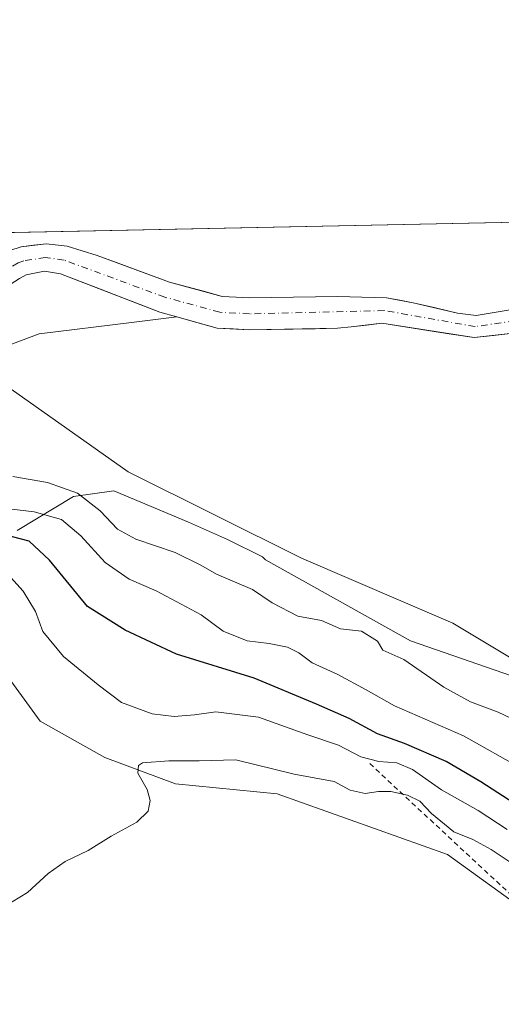
# Model space of a CAD drawing. Units: metres. Extents: x 638242 to 641702, y 4725187 to 4727569.
# Drawn here: x 639555 to 639651, y 4727372 to 4727569 of the extents above; entities that cross this region are included whole.
import ezdxf

# ---------------------------------------------------------------- set-up
doc = ezdxf.new("R2010")
doc.units = ezdxf.units.M
doc.header["$MEASUREMENT"] = 0
doc.linetypes.add('DGN Style 2', pattern=[1.6480167562047852, 0.988810053722871, -0.6592067024819142])
doc.linetypes.add('DGN Style 4', pattern=[2.6384748266838614, 1.318413404963828, -0.6592067024819142, 0.001648016756204785, -0.6592067024819142])
for name, color, linetype, lineweight in [('Arbolado forestal CxS', 92, 'Continuous', 0), ('Comarca CxS', 21, 'Continuous', 0), ('Comunidad Autónoma CxS', 142, 'Continuous', 0), ('Corriente natural Cxs', 4, 'Continuous', 13), ('Corriente natural eje', 4, 'DGN Style 4', 0), ('Cultivos leñosos CxS', 92, 'Continuous', 0), ('Curva de nivel maestra', 30, 'Continuous', 30), ('Curva de nivel normal', 30, 'Continuous', 0), ('Entidad de ámbito territorial CxS', 92, 'Continuous', 0), ('Escarpado lineal', 30, 'DGN Style 2', 0), ('Espacio natural protegido', 121, 'Continuous', 13), ('Espacio natural protegido CxS', 121, 'Continuous', 0), ('Matorral CxS', 135, 'Continuous', 0), ('Municipio CxS', 4, 'Continuous', 0), ('Pastizal CxS', 92, 'Continuous', 0), ('Provincia CxS', 1, 'Continuous', 0), ('Suelo desnudo CxS', 253, 'Continuous', 0)]:
    doc.layers.add(name, color=color, linetype=linetype, lineweight=lineweight)

# ---------------------------------------------------------------- blocks, each defined once
blk = doc.blocks.new('*U11')
at = {"layer": 'Arbolado forestal CxS', "color": 92, "linetype": 'Continuous', "lineweight": 0}
for points in [[(639654.0000999998, 4727511.1801, 436.7964000000065), (639645.9901000002, 4727509.8301, 436.2970999999961), (639642.2301000003, 4727510.3101, 436.297000000006), (639633.3901000004, 4727512.390100001, 436.8119000000006), (639628.0201000003, 4727513.380100001, 436.7633999999962), (639618.2200999996, 4727513.610099999, 436.232799999998), (639600.6901000004, 4727513.3301, 435.4805999999954), (639595.1700999998, 4727513.630100001, 435.3420000000042), (639584.6401000004, 4727516.520099999, 435.6699999999983), (639570.1700999998, 4727521.8101, 435.6634999999952), (639564.1700999998, 4727523.700099999, 435.946100000001), (639559.9501, 4727524.170100001, 436.1413999999932), (639554.9101, 4727523.5601, 436.0892000000022), (639552.7001, 4727522.840100001, 436.0513000000064)], [(639290.6942999996, 4727468.3607, 435.8622999999934), (639301.9291000003, 4727471.081499999, 436.1135000000068), (639327.6857000003, 4727493.935500001, 436.2216999999946), (639332.7969000004, 4727499.592300001, 436.2179999999935), (639337.2581000002, 4727499.592300001, 436.2363999999943), (639342.2578999996, 4727499.592499999, 436.1836999999941), (639347.9342999998, 4727487.288699999, 436.0659000000014), (639362.3605000004, 4727480.301300001, 436.1860000000015), (639381.5214999998, 4727478.297300001, 436.0767999999953), (639406.5935000004, 4727478.769900001, 436.0957000000053), (639546.8103, 4727526.304400001, 437.3757999999943), (639660.7187000001, 4727528.612299999, 437.3148999999976)]]:
    blk.add_polyline3d(points, dxfattribs=at)
blk = doc.blocks.new('*U16')
at = {"layer": 'Suelo desnudo CxS', "color": 253, "linetype": 'Continuous', "lineweight": 0}
for points in [[(639653.3701, 4727506.300100001, 435.9501000000019), (639649.4600999998, 4727505.845100001, 435.8812000000034), (639645.5500999996, 4727505.390100001, 435.8748000000051), (639640.9425999997, 4727506.107600001, 435.8448999999965), (639636.3350999998, 4727506.825099999, 435.7243000000017), (639631.7276, 4727507.5426, 435.4159999999974), (639627.1201, 4727508.2601, 435.6606999999931), (639624.0300000003, 4727507.913699999, 435.5669999999955), (639620.9397999998, 4727507.567199999, 435.466499999995), (639618.2001, 4727507.2601, 435.4781999999978), (639613.7926000003, 4727507.1876, 435.5592999999935), (639609.3850999996, 4727507.1151, 435.5574000000051), (639604.9776, 4727507.0426, 435.804999999993), (639600.5701000001, 4727506.970100001, 436.1192000000011), (639597.3601000002, 4727507.145099999, 436.1373000000021), (639594.1501000002, 4727507.3201, 435.9253000000026), (639590.1108999997, 4727508.4288, 435.7338000000018), (639586.0716000004, 4727509.537500001, 435.6588999999949), (639582.7100999998, 4727510.460100001, 435.5777999999991), (639578.7361000003, 4727511.996099999, 435.3920000000071), (639574.7620999999, 4727513.532099999, 435.3491999999969), (639570.7880999995, 4727515.0681, 435.3950000000041), (639566.8141000001, 4727516.6041, 435.360799999995), (639562.8400999998, 4727518.140100001, 435.1858999999968), (639559.5800999999, 4727518.6801, 435.1831999999995), (639555.9700999996, 4727517.940099999, 435.0923000000039), (639554.5900999998, 4727517.210100001, 435.045100000003)], [(639552.7001, 4727522.840100001, 436.0513000000064), (639554.9101, 4727523.5601, 436.0892000000022), (639557.4301000005, 4727523.8651, 435.9939000000013), (639559.9501, 4727524.170100001, 436.1413999999932), (639564.1700999998, 4727523.700099999, 435.946100000001), (639567.1700999998, 4727522.755100001, 435.5886000000028), (639570.1700999998, 4727521.8101, 435.6634999999952), (639573.7876000004, 4727520.487600001, 435.6992000000028), (639577.4051000001, 4727519.165100001, 435.780899999998), (639581.0225999998, 4727517.842599999, 435.8576999999932), (639584.6401000004, 4727516.520099999, 435.6699999999983), (639588.1501000002, 4727515.5568, 435.4159000000073), (639591.6601, 4727514.593400001, 435.385500000004), (639595.1700999998, 4727513.630100001, 435.3420000000042), (639597.9301000005, 4727513.4801, 435.4441999999981), (639600.6901000004, 4727513.3301, 435.4805999999954), (639605.0725999996, 4727513.4001, 435.6901999999973), (639609.4550999999, 4727513.470100001, 435.8849000000046), (639613.8376000002, 4727513.540100001, 436.0295000000042), (639618.2200999996, 4727513.610099999, 436.232799999998), (639623.1201, 4727513.495100001, 436.5130999999965), (639628.0201000003, 4727513.380100001, 436.7633999999962), (639630.7050999999, 4727512.8851, 436.8224000000046), (639633.3901000004, 4727512.390100001, 436.8119000000006), (639637.8101000005, 4727511.350099999, 436.5396999999939), (639642.2301000003, 4727510.3101, 436.297000000006), (639645.9901000002, 4727509.8301, 436.2970999999961), (639649.9951, 4727510.505100001, 436.5280999999959), (639654.0000999998, 4727511.1801, 436.7964000000065)]]:
    blk.add_polyline3d(points, dxfattribs=at)
blk = doc.blocks.new('*U17')
at = {"layer": 'Corriente natural Cxs', "color": 4, "linetype": 'Continuous', "lineweight": 13}
for points in [[(639653.3701, 4727506.300100001, 435.9501000000019), (639645.5500999996, 4727505.390100001, 435.8748000000051), (639627.1201, 4727508.2601, 435.6606999999931), (639620.9397999998, 4727507.567199999, 435.466499999995), (639618.2001, 4727507.2601, 435.4781999999978), (639600.5701000001, 4727506.970100001, 436.1192000000011), (639594.1501000002, 4727507.3201, 435.9253000000026), (639586.0716000004, 4727509.537500001, 435.6588999999949), (639582.7100999998, 4727510.460100001, 435.5777999999991), (639562.8400999998, 4727518.140100001, 435.1858999999968), (639559.5800999999, 4727518.6801, 435.1831999999995), (639555.9700999996, 4727517.940099999, 435.0923000000039), (639554.5900999998, 4727517.210100001, 435.045100000003)], [(639552.7001, 4727522.840100001, 436.0513000000064), (639554.9101, 4727523.5601, 436.0892000000022), (639559.9501, 4727524.170100001, 436.1413999999932), (639564.1700999998, 4727523.700099999, 435.946100000001), (639570.1700999998, 4727521.8101, 435.6634999999952), (639584.6401000004, 4727516.520099999, 435.6699999999983), (639595.1700999998, 4727513.630100001, 435.3420000000042), (639600.6901000004, 4727513.3301, 435.4805999999954), (639618.2200999996, 4727513.610099999, 436.232799999998), (639628.0201000003, 4727513.380100001, 436.7633999999962), (639633.3901000004, 4727512.390100001, 436.8119000000006), (639642.2301000003, 4727510.3101, 436.297000000006), (639645.9901000002, 4727509.8301, 436.2970999999961), (639654.0000999998, 4727511.1801, 436.7964000000065)]]:
    blk.add_polyline3d(points, dxfattribs=at)

msp = doc.modelspace()

# ---------------------------------------------------------------- linework, layer by layer
at = {"layer": 'Arbolado forestal CxS', "color": 92, "linetype": 'Continuous', "lineweight": 0, "extrusion": (0.0005344202037711124, 1.082741801927464e-05, 0.9999998571388962), "elevation": 830.3493776391093, "flags": 128}
msp.add_lwpolyline([(639546.4851286607, 4727526.295686573), (639660.3936449403, 4727528.603486571)], dxfattribs=at)
at = {"layer": 'Arbolado forestal CxS', "color": 92, "linetype": 'Continuous', "lineweight": 0}
for points in [[(639552.7001, 4727522.840100001, 436.0513000000064), (639554.9101, 4727523.5601, 436.0892000000022), (639559.9501, 4727524.170100001, 436.1413999999932), (639564.1700999998, 4727523.700099999, 435.946100000001), (639570.1700999998, 4727521.8101, 435.6634999999952), (639584.6401000004, 4727516.520099999, 435.6699999999983), (639595.1700999998, 4727513.630100001, 435.3420000000042), (639600.6901000004, 4727513.3301, 435.4805999999954), (639618.2200999996, 4727513.610099999, 436.232799999998), (639628.0201000003, 4727513.380100001, 436.7633999999962), (639633.3901000004, 4727512.390100001, 436.8119000000006), (639642.2301000003, 4727510.3101, 436.297000000006), (639645.9901000002, 4727509.8301, 436.2970999999961), (639654.0000999998, 4727511.1801, 436.7964000000065)], [(639404.7801000001, 4727443.380100001, 434.8298999999971), (639431.6801000005, 4727452.8201, 434.6497999999993), (639441.9401000004, 4727454.790100001, 435.5062999999937), (639452.2100999998, 4727457.8301, 435.1135999999969), (639469.9901000002, 4727468.140100001, 434.7862000000023), (639483.7801000001, 4727475.140100001, 434.7164000000049), (639506.0601000005, 4727489.280099999, 435.1174000000028), (639522.8701, 4727501.5101, 434.7390000000014), (639529.4501, 4727505.600099999, 434.8855999999942), (639533.8601000002, 4727507.450099999, 434.4357000000019), (639538.7001, 4727508.220100001, 434.4689999999973), (639542.5800999999, 4727509.550100001, 434.9156999999978), (639554.5900999998, 4727517.210100001, 435.045100000003), (639555.9700999996, 4727517.940099999, 435.0923000000039), (639559.5800999999, 4727518.6801, 435.1831999999995), (639562.8400999998, 4727518.140100001, 435.1858999999968), (639582.7100999998, 4727510.460100001, 435.5777999999991), (639586.0716000004, 4727509.537500001, 435.6588999999949)], [(639554.5900999998, 4727517.210100001, 435.045100000003), (639555.9700999996, 4727517.940099999, 435.0923000000039), (639559.5800999999, 4727518.6801, 435.1831999999995), (639562.8400999998, 4727518.140100001, 435.1858999999968), (639582.7100999998, 4727510.460100001, 435.5777999999991), (639586.0716000004, 4727509.537500001, 435.6588999999949), (639577.0034999996, 4727508.415300001, 436.5277999999962), (639558.5151000004, 4727506.1273, 436.9458000000013), (639530.8589000005, 4727495.826099999, 436.6836999999941)], [(639586.0716000004, 4727509.537500001, 435.6588999999949), (639577.0034999996, 4727508.415300001, 436.5277999999962), (639558.5151000004, 4727506.1273, 436.9458000000013), (639530.8589000005, 4727495.826099999, 436.6836999999941)]]:
    msp.add_polyline3d(points, dxfattribs=at)
at = {"layer": 'Comarca CxS', "color": 21, "linetype": 'Continuous', "lineweight": 0, "flags": 128}
msp.add_lwpolyline([(638993.1359000005, 4727515.086900001), (639304.1712890335, 4727521.388497882), (639367.0860570297, 4727522.663174018), (639654.2939000005, 4727528.482200001)], dxfattribs=at)
at = {"layer": 'Comunidad Autónoma CxS', "color": 142, "linetype": 'Continuous', "lineweight": 0, "flags": 128}
msp.add_lwpolyline([(641702.4700010689, 4725255.759982728), (638287.7800010439, 4725186.61998273), (638267.6525999994, 4726194.400800001), (638257.3608000008, 4726709.714699999), (638246.2004999999, 4727268.508800001), (638241.580001045, 4727499.859982706), (638373.6055462799, 4727502.534869541), (638477.9923000004, 4727504.649900001), (638993.1359000005, 4727515.086900001), (639304.1712890335, 4727521.388497882), (639367.0860570297, 4727522.663174018), (639654.2939000005, 4727528.482200001), (639711.2084000006, 4727529.635299999), (639842.1115049452, 4727532.2873714), (641186.5763956687, 4727559.526709129), (641655.1400010688, 4727569.019982707), (641695.6950668095, 4725586.885789361), (641699.1503137466, 4725418.010139011)], close=True, dxfattribs=at)
at = {"layer": 'Corriente natural Cxs', "color": 4, "linetype": 'Continuous', "lineweight": 13}
for points in [[(639552.7001, 4727522.840100001, 436.0513000000064), (639554.9101, 4727523.5601, 436.0892000000022), (639559.9501, 4727524.170100001, 436.1413999999932), (639564.1700999998, 4727523.700099999, 435.946100000001), (639570.1700999998, 4727521.8101, 435.6634999999952), (639584.6401000004, 4727516.520099999, 435.6699999999983), (639595.1700999998, 4727513.630100001, 435.3420000000042), (639600.6901000004, 4727513.3301, 435.4805999999954), (639618.2200999996, 4727513.610099999, 436.232799999998), (639628.0201000003, 4727513.380100001, 436.7633999999962), (639633.3901000004, 4727512.390100001, 436.8119000000006), (639642.2301000003, 4727510.3101, 436.297000000006), (639645.9901000002, 4727509.8301, 436.2970999999961), (639654.0000999998, 4727511.1801, 436.7964000000065)], [(639653.3701, 4727506.300100001, 435.9501000000019), (639645.5500999996, 4727505.390100001, 435.8748000000051), (639627.1201, 4727508.2601, 435.6606999999931), (639620.9397999998, 4727507.567199999, 435.466499999995), (639618.2001, 4727507.2601, 435.4781999999978), (639600.5701000001, 4727506.970100001, 436.1192000000011), (639594.1501000002, 4727507.3201, 435.9253000000026), (639586.0716000004, 4727509.537500001, 435.6588999999949), (639582.7100999998, 4727510.460100001, 435.5777999999991), (639562.8400999998, 4727518.140100001, 435.1858999999968), (639559.5800999999, 4727518.6801, 435.1831999999995), (639555.9700999996, 4727517.940099999, 435.0923000000039), (639554.5900999998, 4727517.210100001, 435.045100000003)]]:
    msp.add_polyline3d(points, dxfattribs=at)
at = {"layer": 'Corriente natural eje', "color": 4, "linetype": 'DGN Style 4', "lineweight": 0}
msp.add_polyline3d([(639653.6901000004, 4727508.7401, 436.2453999999998), (639645.7701000003, 4727507.610099999, 435.7994000000036), (639627.5701000001, 4727510.8201, 436.2844999999944), (639600.6300999997, 4727510.1501, 435.5941000000021), (639594.6601, 4727510.4801, 435.376099999994), (639583.6801000005, 4727513.4901, 435.1659999999974), (639563.5100999996, 4727520.920100001, 435.2868000000017), (639559.7701000003, 4727521.4301, 435.2945000000037), (639555.4401000004, 4727520.7501, 435.4042999999947), (639554.3400999998, 4727520.390100001, 435.420299999998), (639541.6201, 4727512.1601, 434.8122000000003), (639538.1901000004, 4727510.970100001, 434.8555999999954), (639533.4401000004, 4727510.210100001, 435.215400000001), (639528.2701000003, 4727508.280099999, 435.1751999999979), (639521.3000999996, 4727504.030099999, 435.2342999999965), (639504.3000999996, 4727491.9301, 434.9873999999982), (639482.2100999998, 4727477.9101, 434.5752000000066), (639468.4801000003, 4727470.9301, 434.9572000000044), (639450.8300999999, 4727460.700099999, 434.9073999999965), (639441.0500999996, 4727457.350099999, 434.6521999999969), (639431.2301000003, 4727455.0701, 434.8184000000037), (639414.2701000003, 4727449.5601, 434.8411000000052)], dxfattribs=at)
at = {"layer": 'Cultivos leñosos CxS', "color": 92, "linetype": 'Continuous', "lineweight": 0}
msp.add_polyline3d([(639453.7493000004, 4727281.828299999, 460.2675000000018), (639540.8611000003, 4727450.506899999, 458.5354999999981), (639546.0941000005, 4727445.969900001, 458.8975000000065), (639558.7729000002, 4727428.656099999, 459.0497999999934), (639571.6776999999, 4727421.3981, 459.3653999999952), (639585.7977, 4727416.0781, 459.8515000000043), (639606.1756999996, 4727414.1097, 460.250199999995), (639640.2313000001, 4727401.959899999, 460.7792000000045), (639672.3989000004, 4727378.772500001, 462.7137999999978), (639686.9857000001, 4727360.545100001, 464.0234000000055), (639691.2423, 4727346.8223, 465.1196000000054), (639716.1551000001, 4727321.277899999, 467.2734000000055), (639718.0478999997, 4727310.866900001, 468.0531000000047), (639716.1545000002, 4727287.206499999, 468.8151000000071), (639672.3197, 4727297.608100001, 466.8978000000062), (639643.6967000002, 4727297.607899999, 465.7263999999996), (639610.8227000004, 4727297.608100001, 464.6591999999946)], close=True, dxfattribs=at)
msp.add_polyline3d([(639540.8611000003, 4727450.506899999, 458.5354999999981), (639546.0941000005, 4727445.969900001, 458.8975000000065), (639558.7729000002, 4727428.656099999, 459.0497999999934), (639571.6776999999, 4727421.3981, 459.3653999999952), (639585.7977, 4727416.0781, 459.8515000000043), (639606.1756999996, 4727414.1097, 460.250199999995), (639640.2313000001, 4727401.959899999, 460.7792000000045), (639672.3989000004, 4727378.772500001, 462.7137999999978), (639686.9857000001, 4727360.545100001, 464.0234000000055), (639691.2423, 4727346.8223, 465.1196000000054), (639716.1551000001, 4727321.277899999, 467.2734000000055), (639718.0478999997, 4727310.866900001, 468.0531000000047), (639716.1545000002, 4727287.206499999, 468.8151000000071), (639672.3197, 4727297.608100001, 466.8978000000062), (639643.6967000002, 4727297.607899999, 465.7263999999996), (639610.8227000004, 4727297.608100001, 464.6591999999946), (639453.7493000004, 4727281.828299999, 460.2675000000018)], dxfattribs=at)
at = {"layer": 'Curva de nivel maestra', "color": 30, "linetype": 'Continuous', "lineweight": 30, "elevation": 450, "flags": 128}
msp.add_lwpolyline([(639654.6399999997, 4727411.5101), (639646.9199999999, 4727416.520099999), (639640, 4727420.5801), (639631.6600000003, 4727424.1601), (639626.2400000002, 4727426.0801), (639620.5499999998, 4727429.170100001), (639614.0199999996, 4727432.030099999), (639601.5800000001, 4727437.2601), (639586.0199999996, 4727442.0601), (639575.7300000006, 4727446.8201), (639568.1900000004, 4727451.5801), (639560.6200000001, 4727460.8301), (639556.5099999999, 4727464.670100001), (639551.6699999999, 4727465.9001)], dxfattribs=at)
at = {"layer": 'Curva de nivel normal', "color": 30, "linetype": 'Continuous', "lineweight": 0, "flags": 128}
for points, elevation in [([(639655.8200000003, 4727427.850099999), (639650.3799999999, 4727430.470100001), (639644.8300000001, 4727432.520099999), (639639.4800000006, 4727435.4301), (639631.5300000003, 4727440.970100001), (639627.2699999996, 4727442.8201), (639626.2400000002, 4727444.6601), (639623.04, 4727446.6501), (639618.7999999998, 4727447.140100001), (639615.04, 4727448.790100001), (639610.3200000003, 4727449.640100001), (639605.1699999999, 4727452.290100001), (639601.2000000002, 4727455.0101), (639594, 4727458.040100001), (639590.9199999999, 4727459.880100001), (639585.7400000002, 4727462.380100001), (639577.8899999997, 4727465.0701), (639574.2400000002, 4727467.050100001), (639570.7199999997, 4727470.7301), (639566.2199999997, 4727474.280099999), (639560.2100000001, 4727476.4101), (639553.2800000003, 4727477.600099999)], 440), ([(639655.5199999996, 4727418.870100001), (639643.4100000003, 4727425.6801), (639629.6500000004, 4727431.710100001), (639623.9800000006, 4727434.920100001), (639618.3300000001, 4727437.970100001), (639613.1500000004, 4727440.340100001), (639610.5199999996, 4727442.300100001), (639608.2100000001, 4727443.420100001), (639604.5300000003, 4727444.210100001), (639600.1500000004, 4727444.7501), (639595.3499999996, 4727446.6601), (639590.9299999997, 4727449.890100001), (639581.9199999999, 4727454.690099999), (639576.5499999998, 4727457.040100001), (639571.7800000003, 4727460.4101), (639566.8899999997, 4727465.7401), (639563.0099999999, 4727468.970100001), (639557.5700000003, 4727470.540100001), (639548.6200000001, 4727471.610099999)], 445), ([(639652.2000000002, 4727406.960100001), (639646.3799999999, 4727410.7501), (639639.0700000003, 4727414.9301), (639633.2400000002, 4727418.960100001), (639630.1200000001, 4727420.300100001), (639626.5300000003, 4727420.540100001), (639622.9000000004, 4727421.5101), (639618.4400000004, 4727423.840100001), (639612.3099999997, 4727425.920100001), (639602.4199999999, 4727429.4301), (639593.8600000005, 4727430.530099999), (639589.5999999996, 4727429.9301), (639585.5499999998, 4727429.550100001), (639581.1299999999, 4727430.130100001), (639575.04, 4727432.370100001), (639570.3300000001, 4727435.880100001), (639563.3799999999, 4727441.5801), (639559.2699999996, 4727446.5601), (639557.8300000001, 4727450.590100001), (639555.3600000005, 4727454.6801), (639551.5800000001, 4727458.770099999)], 455), ([(639550.0199999996, 4727390.630100001), (639556.2300000006, 4727394.340100001), (639560.3600000005, 4727398.1501), (639563.7400000002, 4727400.5701), (639568.3600000005, 4727402.7401), (639572.9500000002, 4727405.600099999), (639578.1100000005, 4727408.4101), (639580.3300000001, 4727410.620100001), (639580.7599999999, 4727412.770099999), (639580.1399999997, 4727414.950099999), (639578.29, 4727418.2401), (639578.4000000004, 4727419.800100001), (639579.2400000002, 4727420.280099999), (639584.5099999999, 4727420.720100001), (639590.5599999997, 4727420.670100001), (639597.8899999997, 4727420.9301), (639609.5499999998, 4727418.030099999), (639617.5499999998, 4727416.600099999), (639620.7699999996, 4727414.8301), (639623.7699999996, 4727414.1501), (639626.4400000004, 4727414.5801), (639628.8799999999, 4727414.540100001), (639632.2599999999, 4727413.860099999), (639634.7100000001, 4727412.6501), (639637.0199999996, 4727410.1601), (639641.4800000006, 4727406.520099999), (639645.2800000003, 4727404.970100001), (639648.9699999997, 4727402.9901), (639652.9699999997, 4727400.3201)], 460)]:
    msp.add_lwpolyline(points, dxfattribs=dict(at, elevation=elevation))
at = {"layer": 'Entidad de ámbito territorial CxS', "color": 92, "linetype": 'Continuous', "lineweight": 0, "flags": 128}
msp.add_lwpolyline([(638993.1359000005, 4727515.086900001), (639304.1712890335, 4727521.388497882), (639367.0860570297, 4727522.663174018), (639654.2939000005, 4727528.482200001)], dxfattribs=at)
at = {"layer": 'Escarpado lineal', "color": 30, "linetype": 'DGN Style 2', "lineweight": 0}
msp.add_polyline3d([(639862.3581999998, 4727489.127900001, 458.5310999999929), (639855.1482999995, 4727432.486, 463.206600000005), (639810.9384000005, 4727402.3303, 452.1270999999979), (639776.2344000004, 4727369.6909, 457.1889999999985), (639695.4210999999, 4727354.4091, 463.7571999999927), (639624.4731999999, 4727420.340600001, 454.3527000000031)], dxfattribs=at)
at = {"layer": 'Espacio natural protegido', "color": 121, "linetype": 'Continuous', "lineweight": 13, "flags": 128}
msp.add_lwpolyline([(639554.1277000012, 4727466.798999999), (639565.4125000008, 4727473.625200001), (639573.4929000007, 4727474.739800001), (639588.4001000003, 4727468.470399999), (639596.2017000014, 4727464.987400004), (639603.2593000008, 4727461.525200001), (639603.8067000017, 4727460.938600001), (639632.8401000003, 4727444.7038), (639670.0199000004, 4727431.8432)], dxfattribs=at)
at = {"layer": 'Espacio natural protegido CxS', "color": 121, "linetype": 'Continuous', "lineweight": 0, "flags": 128}
for points in [[(638993.1359000005, 4727515.086900001), (639304.1712890335, 4727521.388497882), (639317.9134999998, 4727513.964900001), (639320.8905000006, 4727512.647999999), (639325.0034999996, 4727512.307000001), (639328.1344999999, 4727512.2939), (639332.3144999997, 4727513.1518), (639353.2337999986, 4727518.038699999), (639362.0508000001, 4727520.8136), (639367.0860570297, 4727522.663174018), (639654.2939000005, 4727528.482200001)], [(639670.0199000001, 4727431.843199999), (639632.8400999998, 4727444.703799999), (639603.8066999988, 4727460.9386), (639603.2593000003, 4727461.5252), (639596.2017000008, 4727464.987400002), (639588.4000999997, 4727468.4704), (639573.4929000001, 4727474.739800001), (639565.4125000002, 4727473.625199999), (639554.1277000007, 4727466.799000001)]]:
    msp.add_lwpolyline(points, dxfattribs=at)
at = {"layer": 'Matorral CxS', "color": 135, "linetype": 'Continuous', "lineweight": 0}
for points in [[(639672.3989000004, 4727378.772500001, 462.7137999999978), (639640.2313000001, 4727401.959899999, 460.7792000000045), (639606.1756999996, 4727414.1097, 460.250199999995), (639585.7977, 4727416.0781, 459.8515000000043), (639571.6776999999, 4727421.3981, 459.3653999999952), (639558.7729000002, 4727428.656099999, 459.0497999999934), (639546.0941000005, 4727445.969900001, 458.8975000000065), (639540.8611000003, 4727450.506899999, 458.5354999999981), (639538.9983000001, 4727452.121900001, 458.4894999999961), (639527.6442999998, 4727454.4879, 457.2755000000034), (639515.8180999998, 4727451.6481, 457.5893000000069), (639508.7220999999, 4727447.3893, 457.5893000000069), (639481.2849000003, 4727438.3989, 457.438599999994), (639443.1076999997, 4727436.030300001, 455.1266000000033), (639457.2890999997, 4727446.765900001, 449.0540000000037), (639488.3805000001, 4727470.5011, 436.788400000005), (639506.4287, 4727483.708699999, 436.0250999999989), (639530.8589000005, 4727495.826099999, 436.6836999999941), (639551.8060999997, 4727495.903700001, 436.722299999994), (639576.3517000005, 4727478.569900001, 437.1784000000043), (639611.0034999996, 4727461.2357, 437.7112999999954), (639641.3240999999, 4727448.2349, 437.9216000000015), (639670.2021000005, 4727430.901500001, 438.920499999993)], [(639823.2511, 4727465.569300001, 441.2299000000058), (639813.1442999998, 4727458.347300001, 439.9753999999957), (639807.3679000001, 4727441.012700001, 439.4829000000027), (639794.3737000005, 4727428.0131, 439.2939000000042), (639756.8327000003, 4727429.456700001, 438.6456000000035), (639733.7304999996, 4727412.1231, 439.0105999999942), (639704.8535000002, 4727403.4561, 441.6209999999992), (639670.2021000005, 4727430.901500001, 438.920499999993), (639641.3240999999, 4727448.2349, 437.9216000000015), (639611.0034999996, 4727461.2357, 437.7112999999954), (639576.3517000005, 4727478.569900001, 437.1784000000043), (639551.8060999997, 4727495.903700001, 436.722299999994), (639530.8589000005, 4727495.826099999, 436.6836999999941)], [(639540.8611000003, 4727450.506899999, 458.5354999999981), (639546.0941000005, 4727445.969900001, 458.8975000000065), (639558.7729000002, 4727428.656099999, 459.0497999999934), (639571.6776999999, 4727421.3981, 459.3653999999952), (639585.7977, 4727416.0781, 459.8515000000043), (639606.1756999996, 4727414.1097, 460.250199999995), (639640.2313000001, 4727401.959899999, 460.7792000000045), (639672.3989000004, 4727378.772500001, 462.7137999999978), (639686.9857000001, 4727360.545100001, 464.0234000000055), (639691.2423, 4727346.8223, 465.1196000000054), (639716.1551000001, 4727321.277899999, 467.2734000000055), (639718.0478999997, 4727310.866900001, 468.0531000000047), (639716.1545000002, 4727287.206499999, 468.8151000000071), (639672.3197, 4727297.608100001, 466.8978000000062), (639643.6967000002, 4727297.607899999, 465.7263999999996), (639610.8227000004, 4727297.608100001, 464.6591999999946), (639453.7493000004, 4727281.828299999, 460.2675000000018)]]:
    msp.add_polyline3d(points, dxfattribs=at)
at = {"layer": 'Municipio CxS', "color": 4, "linetype": 'Continuous', "lineweight": 0, "flags": 128}
msp.add_lwpolyline([(638993.1359000005, 4727515.086900001), (639304.1712890335, 4727521.388497882), (639367.0860570297, 4727522.663174018), (639654.2939000005, 4727528.482200001)], dxfattribs=at)
at = {"layer": 'Pastizal CxS', "color": 92, "linetype": 'Continuous', "lineweight": 0}
for points in [[(639670.2021000005, 4727430.901500001, 438.920499999993), (639641.3240999999, 4727448.2349, 437.9216000000015), (639611.0034999996, 4727461.2357, 437.7112999999954), (639576.3517000005, 4727478.569900001, 437.1784000000043), (639551.8060999997, 4727495.903700001, 436.722299999994), (639530.8589000005, 4727495.826099999, 436.6836999999941), (639558.5151000004, 4727506.1273, 436.9458000000013), (639577.0034999996, 4727508.415300001, 436.5277999999962), (639586.0716000004, 4727509.537500001, 435.6588999999949), (639594.1501000002, 4727507.3201, 435.9253000000026), (639600.5701000001, 4727506.970100001, 436.1192000000011), (639618.2001, 4727507.2601, 435.4781999999978), (639620.9397999998, 4727507.567199999, 435.466499999995), (639627.1201, 4727508.2601, 435.6606999999931), (639645.5500999996, 4727505.390100001, 435.8748000000051), (639653.3701, 4727506.300100001, 435.9501000000019)], [(639586.0716000004, 4727509.537500001, 435.6588999999949), (639577.0034999996, 4727508.415300001, 436.5277999999962), (639558.5151000004, 4727506.1273, 436.9458000000013), (639530.8589000005, 4727495.826099999, 436.6836999999941)], [(639586.0716000004, 4727509.537500001, 435.6588999999949), (639594.1501000002, 4727507.3201, 435.9253000000026), (639600.5701000001, 4727506.970100001, 436.1192000000011), (639618.2001, 4727507.2601, 435.4781999999978), (639620.9397999998, 4727507.567199999, 435.466499999995), (639627.1201, 4727508.2601, 435.6606999999931), (639645.5500999996, 4727505.390100001, 435.8748000000051), (639653.3701, 4727506.300100001, 435.9501000000019)], [(639823.2511, 4727465.569300001, 441.2299000000058), (639813.1442999998, 4727458.347300001, 439.9753999999957), (639807.3679000001, 4727441.012700001, 439.4829000000027), (639794.3737000005, 4727428.0131, 439.2939000000042), (639756.8327000003, 4727429.456700001, 438.6456000000035), (639733.7304999996, 4727412.1231, 439.0105999999942), (639704.8535000002, 4727403.4561, 441.6209999999992), (639670.2021000005, 4727430.901500001, 438.920499999993), (639641.3240999999, 4727448.2349, 437.9216000000015), (639611.0034999996, 4727461.2357, 437.7112999999954), (639576.3517000005, 4727478.569900001, 437.1784000000043), (639551.8060999997, 4727495.903700001, 436.722299999994), (639530.8589000005, 4727495.826099999, 436.6836999999941)]]:
    msp.add_polyline3d(points, dxfattribs=at)
at = {"layer": 'Provincia CxS', "color": 1, "linetype": 'Continuous', "lineweight": 0, "flags": 128}
msp.add_lwpolyline([(641702.4700010689, 4725255.759982728), (638287.7800010439, 4725186.61998273), (638267.6525999994, 4726194.400800001), (638257.3608000008, 4726709.714699999), (638246.2004999999, 4727268.508800001), (638241.580001045, 4727499.859982706), (638373.6055462799, 4727502.534869541), (638477.9923000004, 4727504.649900001), (638993.1359000005, 4727515.086900001), (639304.1712890335, 4727521.388497882), (639367.0860570297, 4727522.663174018), (639654.2939000005, 4727528.482200001), (639711.2084000006, 4727529.635299999), (639842.1115049452, 4727532.2873714), (641186.5763956687, 4727559.526709129), (641655.1400010688, 4727569.019982707), (641695.6950668095, 4725586.885789361), (641699.1503137466, 4725418.010139011)], close=True, dxfattribs=at)
at = {"layer": 'Suelo desnudo CxS', "color": 253, "linetype": 'Continuous', "lineweight": 0}
for points in [[(639552.7001, 4727522.840100001, 436.0513000000064), (639554.9101, 4727523.5601, 436.0892000000022), (639559.9501, 4727524.170100001, 436.1413999999932), (639564.1700999998, 4727523.700099999, 435.946100000001), (639570.1700999998, 4727521.8101, 435.6634999999952), (639584.6401000004, 4727516.520099999, 435.6699999999983), (639595.1700999998, 4727513.630100001, 435.3420000000042), (639600.6901000004, 4727513.3301, 435.4805999999954), (639618.2200999996, 4727513.610099999, 436.232799999998), (639628.0201000003, 4727513.380100001, 436.7633999999962), (639633.3901000004, 4727512.390100001, 436.8119000000006), (639642.2301000003, 4727510.3101, 436.297000000006), (639645.9901000002, 4727509.8301, 436.2970999999961), (639654.0000999998, 4727511.1801, 436.7964000000065)], [(639404.7801000001, 4727443.380100001, 434.8298999999971), (639431.6801000005, 4727452.8201, 434.6497999999993), (639441.9401000004, 4727454.790100001, 435.5062999999937), (639452.2100999998, 4727457.8301, 435.1135999999969), (639469.9901000002, 4727468.140100001, 434.7862000000023), (639483.7801000001, 4727475.140100001, 434.7164000000049), (639506.0601000005, 4727489.280099999, 435.1174000000028), (639522.8701, 4727501.5101, 434.7390000000014), (639529.4501, 4727505.600099999, 434.8855999999942), (639533.8601000002, 4727507.450099999, 434.4357000000019), (639538.7001, 4727508.220100001, 434.4689999999973), (639542.5800999999, 4727509.550100001, 434.9156999999978), (639554.5900999998, 4727517.210100001, 435.045100000003), (639555.9700999996, 4727517.940099999, 435.0923000000039), (639559.5800999999, 4727518.6801, 435.1831999999995), (639562.8400999998, 4727518.140100001, 435.1858999999968), (639582.7100999998, 4727510.460100001, 435.5777999999991), (639586.0716000004, 4727509.537500001, 435.6588999999949)], [(639586.0716000004, 4727509.537500001, 435.6588999999949), (639594.1501000002, 4727507.3201, 435.9253000000026), (639600.5701000001, 4727506.970100001, 436.1192000000011), (639618.2001, 4727507.2601, 435.4781999999978), (639620.9397999998, 4727507.567199999, 435.466499999995), (639627.1201, 4727508.2601, 435.6606999999931), (639645.5500999996, 4727505.390100001, 435.8748000000051), (639653.3701, 4727506.300100001, 435.9501000000019)]]:
    msp.add_polyline3d(points, dxfattribs=at)

# ---------------------------------------------------------------- block references
at = {"layer": 'Arbolado forestal CxS', "color": 92, "linetype": 'Continuous', "lineweight": 0}
msp.add_blockref('*U11', (0, 0), dxfattribs=at)
at = {"layer": 'Corriente natural Cxs', "color": 4, "linetype": 'Continuous', "lineweight": 13}
msp.add_blockref('*U17', (0, 0), dxfattribs=at)
at = {"layer": 'Suelo desnudo CxS', "color": 253, "linetype": 'Continuous', "lineweight": 0}
msp.add_blockref('*U16', (0, 0), dxfattribs=at)

doc.saveas('drawing.dxf')
